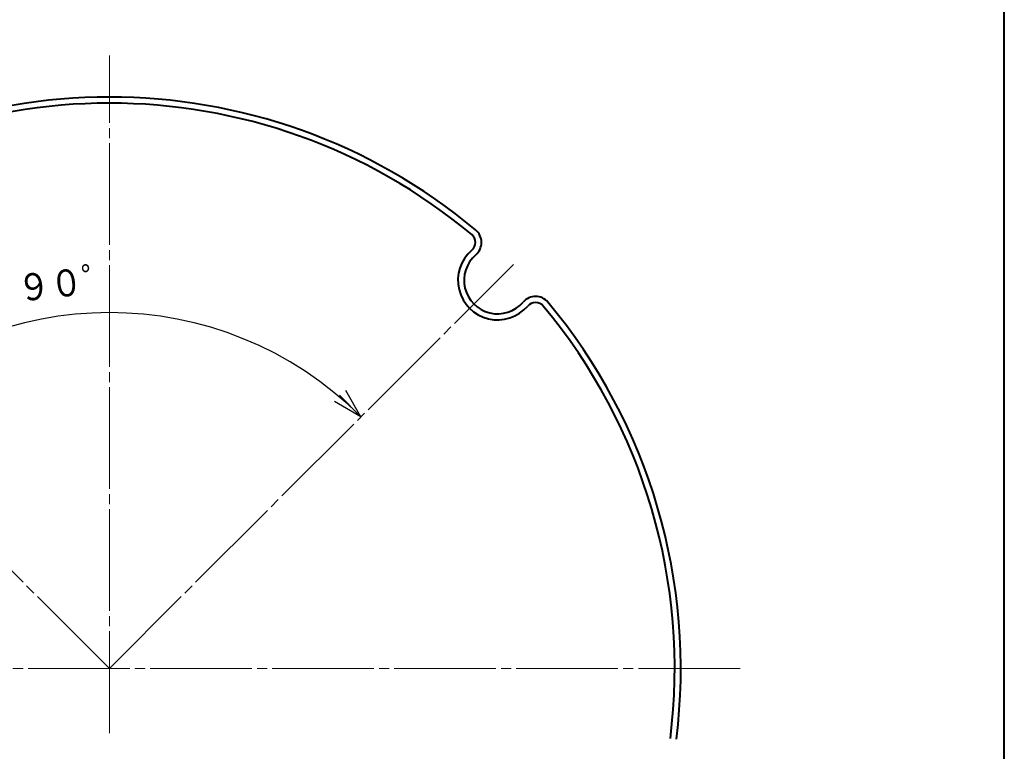
# Model space of a CAD drawing. Units: millimetres. Extents: x 17 to 200, y 12 to 285.
# Drawn here: x 103 to 200, y 58 to 130 of the extents above; entities that cross this region are included whole.
import ezdxf
from ezdxf.enums import TextEntityAlignment as Align

# ---------------------------------------------------------------- set-up
doc = ezdxf.new("R2010")
doc.units = ezdxf.units.MM
doc.linetypes.add('1pen実線', pattern=[0])
doc.linetypes.add('3pen一点鎖線', pattern=[12, 10, -0.5, 1, -0.5])
doc.layers.add('GR1_01', color=1, linetype='1pen実線', lineweight=40)
doc.styles.add('ＭＳ ゴシック', font='txt')
doc.dimstyles.new('FX_DIMINFO', dxfattribs={"dimtxt": 3.5, "dimasz": 3, "dimexe": 1, "dimexo": 2, "dimgap": 1, "dimtad": 1, "dimdec": 1, "dimdsep": 46, "dimtxsty": 'ＭＳ ゴシック', "dimblk1": 'FXTIP_ARROW_S', "dimblk2": 'FXTIP_ARROW_E', "dimsah": 1, "dimcen": 2.5, "dimdle": 6, "dimadec": 1, "dimazin": 2, "dimtfac": 1, "dimtmove": 0, "dimatfit": 3, "dimldrblk": 'FXTIP_ARROW_S', "dimfxl": 1, "dimtolj": 1, "dimarcsym": 0})

# ---------------------------------------------------------------- blocks, each defined once
blk = doc.blocks.new('FXTIP_ARROW_E')
at = {"color": 0, "linetype": 'Continuous', "lineweight": -2}
for q in [(-1, 0), (-0.966, 0.259), (-0.966, -0.259)]:
    blk.add_line((0, 0), q, dxfattribs=at)
blk = doc.blocks.new('FXTIP_ARROW_S')
at = {"color": 0, "linetype": 'Continuous', "lineweight": -2}
for q in [(-1, 0), (-0.966, 0.259), (-0.966, -0.259)]:
    blk.add_line((0, 0), q, dxfattribs=at)
blk = doc.blocks.new('*D20')
at = {"color": 0, "linetype": 'ByBlock', "lineweight": -2}
blk.add_arc((111.986, 66.313), 35.002, 45, 135, dxfattribs=at)
at = {"color": 0, "linetype": 'ByBlock', "lineweight": -2, "xscale": 3, "yscale": 3}
for name, p, rotation in [('FXTIP_ARROW_S', (87.236, 91.062), 225), ('FXTIP_ARROW_E', (136.735, 91.062), 314.9999999999999)]:
    blk.add_blockref(name, p, dxfattribs=dict(at, rotation=rotation))
at = {"color": 7, "linetype": 'ByBlock', "lineweight": 30, "style": 'ＭＳ ゴシック', "width": 0.884503}
blk.add_text('９０゜', height=2.6515, rotation=6.37705, dxfattribs=at).set_placement((107.987, 102.091), align=Align.BOTTOM_CENTER)

msp = doc.modelspace()

# ---------------------------------------------------------------- linework, layer by layer
at = {"layer": 'GR1_01', "color": 126}
msp.add_line((200, 12), (200, 285), dxfattribs=at)
at = {"layer": 'GR1_01', "color": 6, "linetype": '3pen一点鎖線', "lineweight": 20}
for p, q in [((111.986, 59.971), (111.986, 126.613)), ((111.986, 66.313), (72.246, 106.052)), ((111.986, 66.313), (151.725, 106.052)), ((174.009, 66.313), (49.962, 66.313))]:
    msp.add_line(p, q, dxfattribs=at)
at = {"layer": 'GR1_01', "color": 5}
for centre, radius, start, end in [((111.986, 66.313), 56.2, 50.13322, 129.86678), ((111.986, 66.313), 55.6, 50.13322, 129.86678), ((146.984, 108.22), 1.6, 310.54024, 50.13322), ((146.984, 108.22), 1, 310.54024, 50.13322), ((150.169, 104.496), 3.9, 130.54024, 319.45976), ((150.169, 104.496), 3.3, 130.54024, 319.45976), ((153.893, 101.311), 1.6, 39.86678, 139.45976), ((153.893, 101.311), 1, 39.86678, 139.45976), ((111.986, 66.313), 55.6, 352.88559, 39.86678), ((111.986, 66.313), 56.2, 352.88559, 39.86678)]:
    msp.add_arc(centre, radius, start, end, dxfattribs=at)

# ---------------------------------------------------------------- dimensions: what is measured, and where the dimension line sits
at = {"layer": 'GR1_01', "color": 6, "lineweight": 20}
dim = msp.add_angular_dim_2l(base=(111.986, 101.314), line1=((72.246, 106.052), (111.986, 66.313)), line2=((111.986, 66.313), (151.725, 106.052)), dimstyle='FX_DIMINFO', override={"dimblk1": 'FXTIP_ARROW_E', "dimblk2": 'FXTIP_ARROW_S', "dimsah": 1, "dimclrt": 1}, dxfattribs=at)
dim.commit()
dim.dimension.update_dxf_attribs({"geometry": '*D20', "text_midpoint": (107.987, 102.091)})

doc.saveas('drawing.dxf')
